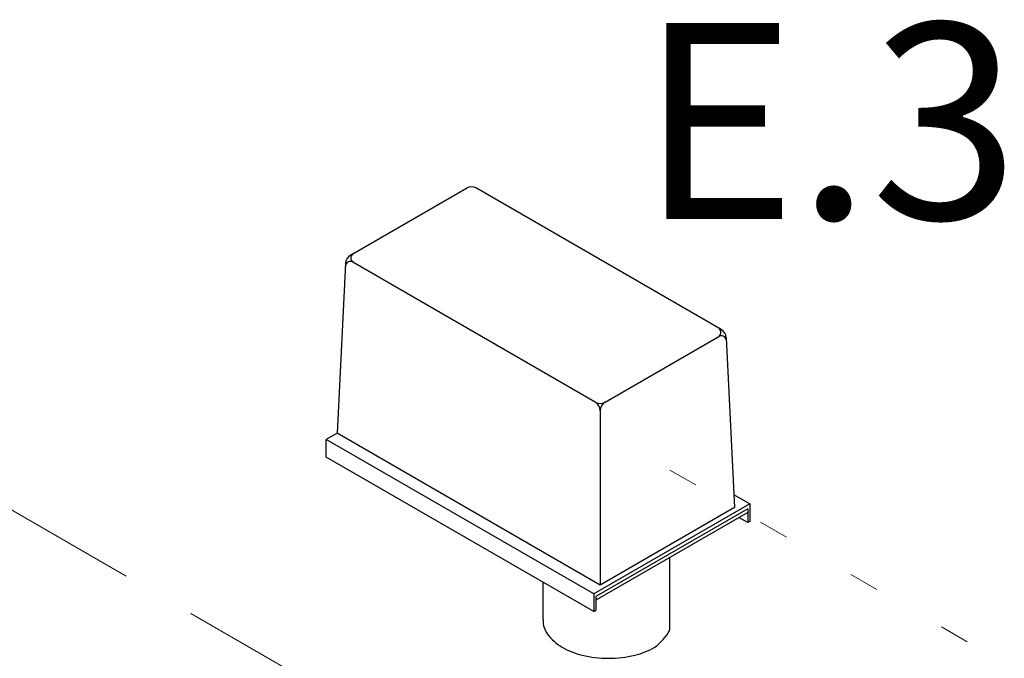
# Model space of a CAD drawing. Extents: x -13.4 to 55.7, y -15.5 to 61.7.
# Drawn here: x 22.8 to 26.1, y 45.1 to 47.2 of the extents above; entities that cross this region are included whole.
import ezdxf
from ezdxf.enums import TextEntityAlignment as Align

# ---------------------------------------------------------------- set-up
doc = ezdxf.new("R2010")
doc.units = 0
doc.header["$MEASUREMENT"] = 0
doc.linetypes.add('DASHED', pattern=[0.75, 0.5, -0.25])
doc.linetypes.add('DOT', pattern=[0.25, 0, -0.25])
doc.layers.get('0').update_dxf_attribs({"linetype": 'CONTINUOUS'})
doc.layers.add('OBJ', color=7, linetype='CONTINUOUS')
doc.layers.add('WIRING', color=7, linetype='DOT')
doc.styles.get("Standard").update_dxf_attribs({"font": 'ARIAL.TTF'})

msp = doc.modelspace()

# ---------------------------------------------------------------- linework, layer by layer
at = {"color": 7}
for p, q in [((23.9221, 46.4581), (24.3107, 46.6824)), ((25.1642, 46.2091), (24.3443, 46.6824)), ((24.742, 45.9665), (23.9301, 46.4352)), ((23.9054, 46.4307), (23.8773, 45.862)), ((24.7756, 45.9665), (25.1562, 46.1862)), ((25.1809, 46.1817), (25.209, 45.613)), ((24.7588, 45.9374), (24.7588, 45.353)), ((23.8773, 45.862), (23.841, 45.841)), ((24.7588, 45.353), (23.8773, 45.862)), ((24.7371, 45.3237), (23.841, 45.841)), ((24.7371, 45.265), (23.841, 45.7823)), ((25.2069, 45.6561), (25.2598, 45.6255)), ((25.2598, 45.6255), (24.7371, 45.3237)), ((25.209, 45.613), (24.7588, 45.353)), ((25.2598, 45.6255), (25.2598, 45.5668)), ((25.2526, 45.609), (24.7443, 45.3155)), ((25.2526, 45.5963), (24.7443, 45.3028)), ((25.2526, 45.5627), (25.2235, 45.5795)), ((25.2526, 45.609), (25.2526, 45.5627)), ((25.2598, 45.5668), (25.2526, 45.5627)), ((24.9918, 45.2019), (24.9918, 45.4457)), ((24.7371, 45.3237), (24.7371, 45.265)), ((24.7443, 45.3155), (24.7443, 45.2692)), ((24.7371, 45.265), (24.7443, 45.2692))]:
    msp.add_line(p, q, dxfattribs=at)
for p, q in [((23.841, 45.7823), (23.841, 45.841)), ((24.5672, 45.238), (24.5672, 45.3631))]:
    msp.add_line(p, q)
for centre, radius, start, end in [((24.3275, 46.6534), 0.0335, 60, 120), ((23.9217, 46.4207), 0.0168, 60, 177.1669), ((23.9389, 46.429), 0.0335, 120, 177.1669), ((23.9399, 46.4489), 0.0168, 120, 240), ((25.1464, 46.2), 0.0168, 300, 60), ((25.1474, 46.18), 0.0335, 2.8331, 60), ((25.1646, 46.1717), 0.0168, 2.8331, 120), ((24.7588, 45.9955), 0.0335, 240, 300), ((24.7252, 45.9374), 0.0335, 0, 60), ((24.7923, 45.9374), 0.0335, 120, 180), ((24.8288, 45.2955), 0.1879, 306.8605, 330.1016)]:
    msp.add_arc(centre, radius, start, end, dxfattribs=at)
for centre, radius, start, end in [((24.643, 45.2347), 0.0759, 177.533, 180), ((24.643, 45.2347), 0.0759, 180, 215.6571), ((24.7114, 45.2838), 0.1601, 215.6571, 240), ((24.7567, 45.3623), 0.2507, 240, 256.5505), ((24.6872, 45.1391), 0.0477, 177.533, 180), ((24.7865, 45.4868), 0.3787, 256.5505, 270), ((24.7865, 45.4868), 0.3787, 270, 283.4495), ((24.8162, 45.3623), 0.2507, 283.4495, 300), ((24.8615, 45.2838), 0.1601, 300, 300.6186)]:
    msp.add_arc(centre, radius, start, end)
at = {"layer": 'OBJ', "linetype": 'DASHED', "lineweight": 20}
msp.add_line((22.0881, 46.0084), (25.8965, 43.8096), dxfattribs=at)
at = {"layer": 'WIRING', "lineweight": 20}
for p in [(24.9924, 45.7388), (25.211, 44.6591)]:
    msp.add_line(p, (26.0367, 45.1358), dxfattribs=at)

# ---------------------------------------------------------------- texts
at = {"color": 7, "lineweight": 20}
msp.add_text('E.3', height=0.65625, dxfattribs=at).set_placement((25.5257, 46.5792), align=Align.CENTER)

doc.saveas('drawing.dxf')
